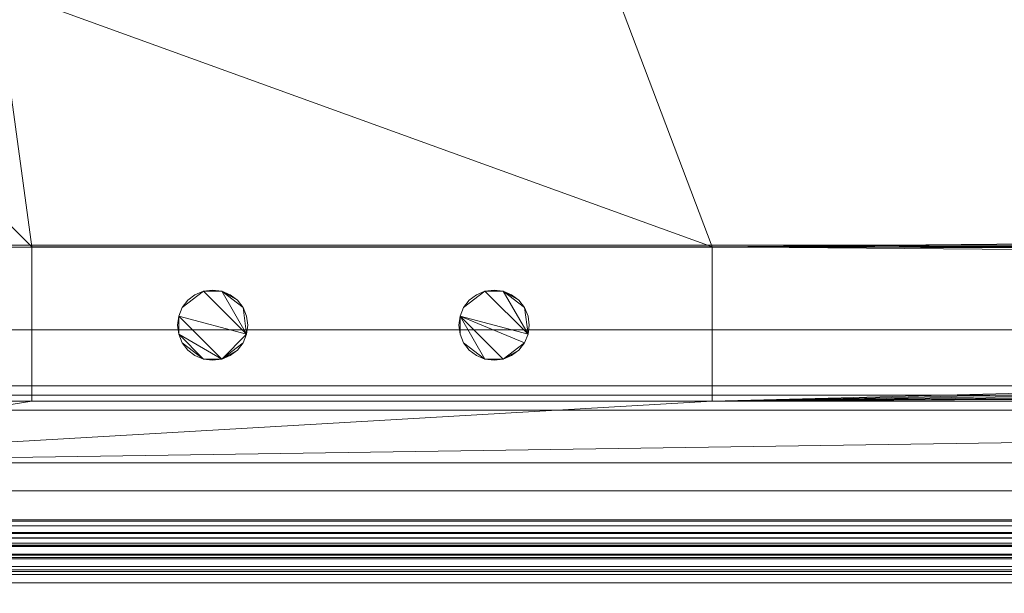
# Model space of a CAD drawing. Units: inches. Extents: x -10352 to -9752, y -10994 to -10271.
# Drawn here: x -9896 to -9885, y -10804 to -10798 of the extents above; entities that cross this region are included whole.
import ezdxf

# ---------------------------------------------------------------- set-up
doc = ezdxf.new("R2010")
doc.units = ezdxf.units.IN
doc.header["$MEASUREMENT"] = 0
doc.layers.add("ONIZ-display-case-CAD-drawing-10'-3D-View$0$M-EQPM", color=50, linetype='Continuous', lineweight=9)

# ---------------------------------------------------------------- blocks, each defined once
blk = doc.blocks.new("ONIZ-display-case-CAD-drawing-10'-3D-View$0$ONIZ_5BF - ONIZ-10_-5819621-ONIZ 10_ ISO VIEW")
at = {"layer": "ONIZ-display-case-CAD-drawing-10'-3D-View$0$M-EQPM"}
mesh = blk.add_polyface(dxfattribs=at)
corners = [(0, -54.772, 5.313), (0, -51.787, 5.313), (116.734, -51.787, 5.313), (116.734, -20.693, 5.313), (0, -20.693, 5.313), (0, -17.709, 5.313), (119.719, -17.709, 5.313), (119.719, -54.772, 5.313)]
mesh.append_faces([[corners[k] for k in face] for face in [(2, 3, 6, 7)]], dxfattribs={"vtx1": -1, "vtx3": -1})
mesh.append_faces([[corners[k] for k in face] for face in [(0, 1, 2, 7)]], dxfattribs={"vtx2": -1})
mesh.append_faces([[corners[k] for k in face] for face in [(3, 4, 5, 6)]], dxfattribs={"vtx3": -1})
mesh = blk.add_polyface(dxfattribs=at)
corners = [(0, -53.629), (0, -52.347), (117.294, -52.347), (117.294, -20.134), (0, -20.134), (0, -18.852), (118.576, -18.852), (118.576, -53.629)]
mesh.append_faces([[corners[k] for k in face] for face in [(2, 3, 6, 7)]], dxfattribs={"vtx1": -1, "vtx3": -1})
mesh.append_faces([[corners[k] for k in face] for face in [(0, 1, 2, 7)]], dxfattribs={"vtx2": -1})
mesh.append_faces([[corners[k] for k in face] for face in [(3, 4, 5, 6)]], dxfattribs={"vtx3": -1})
mesh = blk.add_polyface(dxfattribs=at)
corners = [(0, -53.453, 1.628), (0, -53.374, 1.628), (118.321, -53.374, 1.628), (118.321, -19.107, 1.628), (0, -19.107, 1.628), (0, -19.028, 1.628), (118.4, -19.028, 1.628), (118.4, -53.453, 1.628)]
mesh.append_faces([[corners[k] for k in face] for face in [(2, 3, 6, 7)]], dxfattribs={"vtx1": -1, "vtx3": -1})
mesh.append_faces([[corners[k] for k in face] for face in [(0, 1, 2, 7)]], dxfattribs={"vtx2": -1})
mesh.append_faces([[corners[k] for k in face] for face in [(3, 4, 5, 6)]], dxfattribs={"vtx3": -1})
mesh = blk.add_polyface(dxfattribs=at)
corners = [(0, -53.453, 2.847), (0, -53.374, 2.847), (118.321, -53.374, 2.847), (118.321, -19.107, 2.847), (0, -19.107, 2.847), (0, -19.028, 2.847), (118.4, -19.028, 2.847), (118.4, -53.453, 2.847)]
mesh.append_faces([[corners[k] for k in face] for face in [(2, 3, 6, 7)]], dxfattribs={"vtx1": -1, "vtx3": -1})
mesh.append_faces([[corners[k] for k in face] for face in [(0, 1, 2, 7)]], dxfattribs={"vtx2": -1})
mesh.append_faces([[corners[k] for k in face] for face in [(3, 4, 5, 6)]], dxfattribs={"vtx3": -1})
mesh = blk.add_polyface(dxfattribs=at)
corners = [(0, -53.453, 4.067), (0, -53.374, 4.067), (118.321, -53.374, 4.067), (118.321, -19.107, 4.067), (0, -19.107, 4.067), (0, -19.028, 4.067), (118.4, -19.028, 4.067), (118.4, -53.453, 4.067)]
mesh.append_faces([[corners[k] for k in face] for face in [(2, 3, 6, 7)]], dxfattribs={"vtx1": -1, "vtx3": -1})
mesh.append_faces([[corners[k] for k in face] for face in [(0, 1, 2, 7)]], dxfattribs={"vtx2": -1})
mesh.append_faces([[corners[k] for k in face] for face in [(3, 4, 5, 6)]], dxfattribs={"vtx3": -1})
mesh = blk.add_polyface(dxfattribs=at)
corners = [(0, -52.347, 5.313), (0, -52.955, 5.313), (117.902, -52.955, 5.313), (117.902, -19.526, 5.313), (0, -19.526, 5.313), (0, -20.134, 5.313), (117.294, -20.134, 5.313), (117.294, -52.347, 5.313)]
mesh.append_faces([[corners[k] for k in face] for face in [(6, 7, 2, 3)]], dxfattribs={"vtx1": -1, "vtx3": -1})
mesh.append_faces([[corners[k] for k in face] for face in [(4, 5, 6, 3)]], dxfattribs={"vtx2": -1})
mesh.append_faces([[corners[k] for k in face] for face in [(7, 0, 1, 2)]], dxfattribs={"vtx3": -1})
mesh = blk.add_polyface(dxfattribs=at)
corners = [(117.931, -52.347, 5), (117.931, -20.134, 5), (0, -20.134, 5), (0, -52.347, 5), (114.75, -45.865, 5), (114.707, -46.189, 5), (114.583, -46.49, 5), (114.384, -46.749, 5), (114.125, -46.948, 5), (113.824, -47.073, 5), (113.5, -47.115, 5), (113.176, -47.073, 5), (112.875, -46.948, 5), (112.616, -46.749, 5), (112.417, -46.49, 5), (112.293, -46.189, 5), (112.25, -45.865, 5), (112.293, -45.542, 5), (112.417, -45.24, 5), (112.616, -44.982, 5), (112.875, -44.783, 5), (113.176, -44.658, 5), (113.5, -44.615, 5), (113.824, -44.658, 5), (114.125, -44.783, 5), (114.384, -44.982, 5), (114.583, -45.24, 5), (114.707, -45.542, 5), (61, -50.458, 5), (60.966, -50.717, 5), (60.866, -50.958, 5), (60.707, -51.165, 5), (60.5, -51.324, 5), (60.259, -51.424, 5), (60, -51.458, 5), (59.741, -51.424, 5), (59.5, -51.324, 5), (59.293, -51.165, 5), (59.134, -50.958, 5), (59.034, -50.717, 5), (59, -50.458, 5), (59.034, -50.199, 5), (59.134, -49.958, 5), (59.293, -49.751, 5), (59.5, -49.592, 5), (59.741, -49.492, 5), (60, -49.458, 5), (60.259, -49.492, 5), (60.5, -49.592, 5), (60.707, -49.751, 5), (60.866, -49.958, 5), (60.966, -50.199, 5), (4.074, -50.046, 5), (11.324, -50.046, 5), (11.324, -51.691, 5), (4.074, -51.691, 5)]
mesh.append_faces([[corners[k] for k in face] for face in [(23, 1, 22), (20, 1, 19), (8, 0, 7), (5, 0, 4), (12, 0, 11), (47, 1, 46), (50, 18, 49), (48, 1, 47), (36, 54, 35), (55, 3, 54)]], dxfattribs={"vtx0": -1, "vtx1": -1})
mesh.append_faces([[corners[k] for k in face] for face in [(1, 23, 24), (1, 24, 25), (27, 0, 1, 26), (0, 27, 4), (0, 8, 9), (0, 10, 11), (29, 14, 15, 28), (30, 13, 14, 29), (2, 45, 46, 1), (2, 44, 45), (53, 42, 43), (2, 52, 53), (52, 2, 3, 55), (0, 33, 34, 3), (54, 36, 37)]], dxfattribs={"vtx0": -1, "vtx2": -1})
mesh.append_faces([[corners[k] for k in face] for face in [(0, 12, 13, 31)]], dxfattribs={"vtx0": -1, "vtx2": -1, "vtx3": -1})
mesh.append_faces([[corners[k] for k in face] for face in [(25, 26, 1), (21, 22, 1), (20, 21, 1), (6, 7, 0), (5, 6, 0), (9, 10, 0), (15, 16, 28), (48, 49, 1), (41, 42, 53), (30, 31, 13), (32, 33, 0), (31, 32, 0), (39, 40, 54), (38, 39, 54), (37, 38, 54)]], dxfattribs={"vtx1": -1, "vtx2": -1})
mesh.append_faces([[corners[k] for k in face] for face in [(18, 19, 1, 49), (43, 44, 2, 53), (34, 35, 54, 3)]], dxfattribs={"vtx1": -1, "vtx2": -1, "vtx3": -1})
mesh.append_faces([[corners[k] for k in face] for face in [(51, 28, 16, 17), (17, 18, 50, 51), (40, 41, 53, 54)]], dxfattribs={"vtx1": -1, "vtx3": -1})
mesh = blk.add_polyface(dxfattribs=at)
corners = [(117.931, -20.953, 5), (117.931, -51.528, 5), (0, -51.528, 5), (0, -20.953, 5)]
mesh.append_faces([[corners[k] for k in face] for face in [(0, 1, 2, 3)]])
mesh = blk.add_polyface(dxfattribs=at)
corners = [(116.588, -53.506, 15.767), (116.588, -36.24, 15.767), (0, -36.24, 15.767), (0, -53.506, 15.767)]
mesh.append_faces([[corners[k] for k in face] for face in [(0, 1, 2, 3)]])
mesh = blk.add_polyface(dxfattribs=at)
corners = [(117.931, -50.928, 7.5), (117.931, -36.824, 6.99), (0, -36.824, 6.99), (0, -50.928, 7.5)]
mesh.append_faces([[corners[k] for k in face] for face in [(0, 1, 2, 3)]])
mesh = blk.add_polyface(dxfattribs=at)
corners = [(116.588, -36.824, 6.99), (116.588, -50.928, 7.5), (0, -50.928, 7.5), (0, -36.824, 6.99)]
mesh.append_faces([[corners[k] for k in face] for face in [(0, 1, 2, 3)]])
mesh = blk.add_polyface(dxfattribs=at)
corners = [(117.931, -45.941, 0.562), (117.931, -52.347, 0.562), (0, -52.347, 0.562), (0, -45.941, 0.562), (112.252, -45.941, 0.562), (112.31, -46.249, 0.562), (112.444, -46.534, 0.562), (112.643, -46.776, 0.562), (112.897, -46.96, 0.562), (113.189, -47.076, 0.562), (113.5, -47.115, 0.562), (113.811, -47.076, 0.562), (114.103, -46.96, 0.562), (114.357, -46.776, 0.562), (114.556, -46.534, 0.562), (114.69, -46.249, 0.562), (114.748, -45.941, 0.562), (59, -50.458, 0.562), (59.034, -50.717, 0.562), (59.134, -50.958, 0.562), (59.293, -51.165, 0.562), (59.5, -51.324, 0.562), (59.741, -51.424, 0.562), (60, -51.458, 0.562), (60.259, -51.424, 0.562), (60.5, -51.324, 0.562), (60.707, -51.165, 0.562), (60.866, -50.958, 0.562), (60.966, -50.717, 0.562), (61, -50.458, 0.562), (60.966, -50.199, 0.562), (60.866, -49.958, 0.562), (60.707, -49.751, 0.562), (60.5, -49.592, 0.562), (60.259, -49.492, 0.562), (60, -49.458, 0.562), (59.741, -49.492, 0.562), (59.5, -49.592, 0.562), (59.293, -49.751, 0.562), (59.134, -49.958, 0.562), (59.034, -50.199, 0.562), (11.324, -50.046, 0.562), (4.074, -50.046, 0.562), (4.074, -51.691, 0.562), (11.324, -51.691, 0.562)]
mesh.append_faces([[corners[k] for k in face] for face in [(0, 15, 16)]], dxfattribs={"vtx0": -1})
mesh.append_faces([[corners[k] for k in face] for face in [(15, 0, 14), (44, 2, 43)]], dxfattribs={"vtx0": -1, "vtx1": -1})
mesh.append_faces([[corners[k] for k in face] for face in [(1, 8, 9), (1, 11, 12), (4, 30, 31), (1, 25, 26), (4, 31, 32), (1, 12, 13), (44, 20, 21), (41, 40, 17), (41, 39, 40), (3, 41, 42), (41, 38, 39)]], dxfattribs={"vtx0": -1, "vtx2": -1})
mesh.append_faces([[corners[k] for k in face] for face in [(44, 22, 23, 2)]], dxfattribs={"vtx0": -1, "vtx2": -1, "vtx3": -1})
mesh.append_faces([[corners[k] for k in face] for face in [(10, 11, 1), (9, 10, 1), (7, 8, 1), (32, 33, 4), (21, 22, 44), (24, 25, 1), (19, 20, 44), (18, 19, 44), (37, 38, 41), (34, 35, 4), (33, 34, 4)]], dxfattribs={"vtx1": -1, "vtx2": -1})
mesh.append_faces([[corners[k] for k in face] for face in [(26, 27, 7, 1), (36, 37, 41, 3)]], dxfattribs={"vtx1": -1, "vtx2": -1, "vtx3": -1})
mesh.append_faces([[corners[k] for k in face] for face in [(27, 28, 6, 7), (28, 29, 5, 6), (29, 30, 4, 5), (13, 14, 0, 1), (23, 24, 1, 2), (42, 43, 2, 3), (17, 18, 44, 41), (35, 36, 3, 4)]], dxfattribs={"vtx1": -1, "vtx3": -1})
mesh = blk.add_polyface(dxfattribs=at)
corners = [(120, -53.541, 34.2), (120, -50.028, 33.484), (0, -50.028, 33.484), (0, -53.541, 34.2)]
mesh.append_faces([[corners[k] for k in face] for face in [(0, 1, 2, 3)]])
mesh = blk.add_polyface(dxfattribs=at)
corners = [(120, -50.028, 33.484), (120, -50.047, 32.7), (0, -50.047, 32.7), (0, -50.028, 33.484)]
mesh.append_faces([[corners[k] for k in face] for face in [(0, 1, 2, 3)]])
mesh = blk.add_polyface(dxfattribs=at)
corners = [(120, -50.047, 32.7), (120, -51.625, 32.77), (0, -51.625, 32.77), (0, -50.047, 32.7)]
mesh.append_faces([[corners[k] for k in face] for face in [(3, 0, 1, 2)]])
mesh = blk.add_polyface(dxfattribs=at)
corners = [(11.324, -50.046, 0.562), (11.324, -50.046, 5), (4.074, -50.046, 5), (4.074, -50.046, 0.562)]
mesh.append_faces([[corners[k] for k in face] for face in [(1, 2, 3, 0)]])
mesh = blk.add_polyface(dxfattribs=at)
corners = [(4.074, -50.046, 0.562), (4.074, -50.046, 5), (4.074, -51.691, 5), (4.074, -51.691, 0.562)]
mesh.append_faces([[corners[k] for k in face] for face in [(1, 2, 3, 0)]])
mesh = blk.add_polyface(dxfattribs=at)
corners = [(11.324, -50.046, 5), (11.324, -50.046, 0.562), (11.324, -51.691, 0.562), (11.324, -51.691, 5)]
mesh.append_faces([[corners[k] for k in face] for face in [(3, 0, 1, 2)]])
mesh = blk.add_polyface(dxfattribs=at)
corners = [(5.625, -50.88, 5), (5.638, -50.977, 5), (5.675, -51.068, 5), (5.735, -51.145, 5), (5.812, -51.205, 5), (5.903, -51.243, 5), (6, -51.255, 5), (6.097, -51.243, 5), (6.187, -51.205, 5), (6.265, -51.145, 5), (6.325, -51.068, 5), (6.362, -50.977, 5), (6.375, -50.88, 5), (6.362, -50.783, 5), (6.325, -50.693, 5), (6.265, -50.615, 5), (6.187, -50.556, 5), (6.097, -50.518, 5), (6, -50.505, 5), (5.903, -50.518, 5), (5.812, -50.556, 5), (5.735, -50.615, 5), (5.675, -50.693, 5), (5.638, -50.783, 5), (8.625, -50.88, 5), (8.638, -50.977, 5), (8.675, -51.068, 5), (8.735, -51.145, 5), (8.812, -51.205, 5), (8.903, -51.243, 5), (9, -51.255, 5), (9.097, -51.243, 5), (9.187, -51.205, 5), (9.265, -51.145, 5), (9.325, -51.068, 5), (9.362, -50.977, 5), (9.375, -50.88, 5), (9.362, -50.783, 5), (9.325, -50.693, 5), (9.265, -50.615, 5), (9.187, -50.556, 5), (9.097, -50.518, 5), (9, -50.505, 5), (8.903, -50.518, 5), (8.812, -50.556, 5), (8.735, -50.615, 5), (8.675, -50.693, 5), (8.638, -50.783, 5)]
mesh.append_faces([[corners[k] for k in face] for face in [(17, 15, 16), (41, 39, 40)]], dxfattribs={"vtx0": -1})
mesh.append_faces([[corners[k] for k in face] for face in [(2, 5, 1), (19, 11, 17, 18), (43, 35, 41, 42)]], dxfattribs={"vtx0": -1, "vtx1": -1})
mesh.append_faces([[corners[k] for k in face] for face in [(7, 23, 1, 5), (47, 29, 31, 34)]], dxfattribs={"vtx0": -1, "vtx1": -1, "vtx2": -1, "vtx3": -1})
mesh.append_faces([[corners[k] for k in face] for face in [(17, 11, 14, 15), (41, 35, 38, 39)]], dxfattribs={"vtx0": -1, "vtx1": -1, "vtx3": -1})
mesh.append_faces([[corners[k] for k in face] for face in [(7, 10, 11, 23), (19, 22, 23, 11), (43, 46, 47, 35)]], dxfattribs={"vtx0": -1, "vtx2": -1, "vtx3": -1})
mesh.append_faces([[corners[k] for k in face] for face in [(0, 1, 23), (24, 25, 47)]], dxfattribs={"vtx1": -1})
mesh.append_faces([[corners[k] for k in face] for face in [(34, 35, 47)]], dxfattribs={"vtx1": -1, "vtx2": -1})
mesh.append_faces([[corners[k] for k in face] for face in [(25, 26, 29, 47)]], dxfattribs={"vtx1": -1, "vtx2": -1, "vtx3": -1})
mesh.append_faces([[corners[k] for k in face] for face in [(3, 4, 5, 2), (5, 6, 7), (27, 28, 29, 26), (29, 30, 31)]], dxfattribs={"vtx2": -1})
mesh.append_faces([[corners[k] for k in face] for face in [(7, 8, 9, 10), (11, 12, 13, 14), (19, 20, 21, 22), (31, 32, 33, 34), (35, 36, 37, 38), (43, 44, 45, 46)]], dxfattribs={"vtx3": -1})
mesh = blk.add_polyface(dxfattribs=at)
corners = [(5.625, -50.88), (5.638, -50.783), (5.675, -50.693), (5.735, -50.615), (5.812, -50.556), (5.903, -50.518), (6, -50.505), (6.097, -50.518), (6.187, -50.556), (6.265, -50.615), (6.325, -50.693), (6.362, -50.783), (6.375, -50.88), (6.362, -50.977), (6.325, -51.068), (6.265, -51.145), (6.187, -51.205), (6.097, -51.243), (6, -51.255), (5.903, -51.243), (5.812, -51.205), (5.735, -51.145), (5.675, -51.068), (5.638, -50.977), (8.625, -50.88), (8.638, -50.783), (8.675, -50.693), (8.735, -50.615), (8.812, -50.556), (8.903, -50.518), (9, -50.505), (9.097, -50.518), (9.187, -50.556), (9.265, -50.615), (9.325, -50.693), (9.362, -50.783), (9.375, -50.88), (9.362, -50.977), (9.325, -51.068), (9.265, -51.145), (9.187, -51.205), (9.097, -51.243), (9, -51.255), (8.903, -51.243), (8.812, -51.205), (8.735, -51.145), (8.675, -51.068), (8.638, -50.977)]
mesh.append_faces([[corners[k] for k in face] for face in [(13, 10, 11, 12), (17, 15, 16), (37, 34, 35, 36), (41, 39, 40)]], dxfattribs={"vtx0": -1})
mesh.append_faces([[corners[k] for k in face] for face in [(1, 17, 23, 0), (23, 19, 22), (43, 25, 41, 42)]], dxfattribs={"vtx0": -1, "vtx1": -1})
mesh.append_faces([[corners[k] for k in face] for face in [(1, 13, 17)]], dxfattribs={"vtx0": -1, "vtx1": -1, "vtx2": -1})
mesh.append_faces([[corners[k] for k in face] for face in [(7, 10, 13, 5), (31, 34, 37, 29)]], dxfattribs={"vtx0": -1, "vtx1": -1, "vtx2": -1, "vtx3": -1})
mesh.append_faces([[corners[k] for k in face] for face in [(41, 25, 38, 39)]], dxfattribs={"vtx0": -1, "vtx1": -1, "vtx3": -1})
mesh.append_faces([[corners[k] for k in face] for face in [(43, 46, 47, 25)]], dxfattribs={"vtx0": -1, "vtx2": -1, "vtx3": -1})
mesh.append_faces([[corners[k] for k in face] for face in [(17, 13, 14, 15)]], dxfattribs={"vtx0": -1, "vtx3": -1})
mesh.append_faces([[corners[k] for k in face] for face in [(24, 25, 47)]], dxfattribs={"vtx1": -1})
mesh.append_faces([[corners[k] for k in face] for face in [(37, 38, 25)]], dxfattribs={"vtx1": -1, "vtx2": -1})
mesh.append_faces([[corners[k] for k in face] for face in [(1, 2, 5, 13), (25, 26, 29, 37)]], dxfattribs={"vtx1": -1, "vtx2": -1, "vtx3": -1})
mesh.append_faces([[corners[k] for k in face] for face in [(3, 4, 5, 2), (5, 6, 7), (27, 28, 29, 26), (29, 30, 31)]], dxfattribs={"vtx2": -1})
mesh.append_faces([[corners[k] for k in face] for face in [(17, 18, 19, 23)]], dxfattribs={"vtx2": -1, "vtx3": -1})
mesh.append_faces([[corners[k] for k in face] for face in [(7, 8, 9, 10), (19, 20, 21, 22), (31, 32, 33, 34), (43, 44, 45, 46)]], dxfattribs={"vtx3": -1})
mesh = blk.add_polyface(dxfattribs=at)
corners = [(5.625, -50.88, 5), (5.638, -50.783, 5), (5.675, -50.693, 5), (5.735, -50.615, 5), (5.812, -50.556, 5), (5.903, -50.518, 5), (6, -50.505, 5), (6.097, -50.518, 5), (6.187, -50.556, 5), (6.265, -50.615, 5), (6.325, -50.693, 5), (6.362, -50.783, 5), (6.375, -50.88, 5), (6.375, -50.88), (6.362, -50.783), (6.325, -50.693), (6.265, -50.615), (6.187, -50.556), (6.097, -50.518), (6, -50.505), (5.903, -50.518), (5.812, -50.556), (5.735, -50.615), (5.675, -50.693), (5.638, -50.783), (5.625, -50.88)]
mesh.append_faces([[corners[k] for k in face] for face in [(1, 24, 25, 0)]], dxfattribs={"vtx0": -1})
mesh.append_faces([[corners[k] for k in face] for face in [(19, 6, 7, 18), (20, 5, 6, 19), (21, 4, 5, 20)]], dxfattribs={"vtx0": -1, "vtx2": -1})
mesh.append_faces([[corners[k] for k in face] for face in [(13, 14, 11, 12)]], dxfattribs={"vtx1": -1})
mesh.append_faces([[corners[k] for k in face] for face in [(14, 15, 10, 11), (16, 17, 8, 9), (15, 16, 9, 10), (17, 18, 7, 8), (23, 24, 1, 2), (22, 23, 2, 3), (3, 4, 21, 22)]], dxfattribs={"vtx1": -1, "vtx3": -1})
mesh = blk.add_polyface(dxfattribs=at)
corners = [(8.625, -50.88, 5), (8.638, -50.783, 5), (8.675, -50.693, 5), (8.735, -50.615, 5), (8.812, -50.556, 5), (8.903, -50.518, 5), (9, -50.505, 5), (9.097, -50.518, 5), (9.187, -50.556, 5), (9.265, -50.615, 5), (9.325, -50.693, 5), (9.362, -50.783, 5), (9.375, -50.88, 5), (9.375, -50.88), (9.362, -50.783), (9.325, -50.693), (9.265, -50.615), (9.187, -50.556), (9.097, -50.518), (9, -50.505), (8.903, -50.518), (8.812, -50.556), (8.735, -50.615), (8.675, -50.693), (8.638, -50.783), (8.625, -50.88)]
mesh.append_faces([[corners[k] for k in face] for face in [(1, 24, 25, 0)]], dxfattribs={"vtx0": -1})
mesh.append_faces([[corners[k] for k in face] for face in [(19, 6, 7, 18), (20, 5, 6, 19), (21, 4, 5, 20)]], dxfattribs={"vtx0": -1, "vtx2": -1})
mesh.append_faces([[corners[k] for k in face] for face in [(13, 14, 11, 12)]], dxfattribs={"vtx1": -1})
mesh.append_faces([[corners[k] for k in face] for face in [(14, 15, 10, 11), (16, 17, 8, 9), (15, 16, 9, 10), (17, 18, 7, 8), (23, 24, 1, 2), (22, 23, 2, 3), (3, 4, 21, 22)]], dxfattribs={"vtx1": -1, "vtx3": -1})
mesh = blk.add_polyface(dxfattribs=at)
corners = [(6.375, -50.88, 5), (6.362, -50.977, 5), (6.325, -51.068, 5), (6.265, -51.145, 5), (6.187, -51.205, 5), (6.097, -51.243, 5), (6, -51.255, 5), (5.903, -51.243, 5), (5.812, -51.205, 5), (5.735, -51.145, 5), (5.675, -51.068, 5), (5.638, -50.977, 5), (5.625, -50.88, 5), (5.625, -50.88), (5.638, -50.977), (5.675, -51.068), (5.735, -51.145), (5.812, -51.205), (5.903, -51.243), (6, -51.255), (6.097, -51.243), (6.187, -51.205), (6.265, -51.145), (6.325, -51.068), (6.362, -50.977), (6.375, -50.88)]
mesh.append_faces([[corners[k] for k in face] for face in [(3, 22, 23, 2), (2, 23, 24, 1)]], dxfattribs={"vtx0": -1, "vtx2": -1})
mesh.append_faces([[corners[k] for k in face] for face in [(13, 14, 11, 12)]], dxfattribs={"vtx1": -1})
mesh.append_faces([[corners[k] for k in face] for face in [(14, 15, 10, 11), (16, 17, 8, 9), (15, 16, 9, 10), (17, 18, 7, 8), (6, 7, 18, 19), (19, 20, 5, 6), (20, 21, 4, 5), (21, 22, 3, 4)]], dxfattribs={"vtx1": -1, "vtx3": -1})
mesh.append_faces([[corners[k] for k in face] for face in [(25, 0, 1, 24)]], dxfattribs={"vtx2": -1})
mesh = blk.add_polyface(dxfattribs=at)
corners = [(9.375, -50.88, 5), (9.362, -50.977, 5), (9.325, -51.068, 5), (9.265, -51.145, 5), (9.187, -51.205, 5), (9.097, -51.243, 5), (9, -51.255, 5), (8.903, -51.243, 5), (8.812, -51.205, 5), (8.735, -51.145, 5), (8.675, -51.068, 5), (8.638, -50.977, 5), (8.625, -50.88, 5), (8.625, -50.88), (8.638, -50.977), (8.675, -51.068), (8.735, -51.145), (8.812, -51.205), (8.903, -51.243), (9, -51.255), (9.097, -51.243), (9.187, -51.205), (9.265, -51.145), (9.325, -51.068), (9.362, -50.977), (9.375, -50.88)]
mesh.append_faces([[corners[k] for k in face] for face in [(3, 22, 23, 2), (2, 23, 24, 1)]], dxfattribs={"vtx0": -1, "vtx2": -1})
mesh.append_faces([[corners[k] for k in face] for face in [(13, 14, 11, 12)]], dxfattribs={"vtx1": -1})
mesh.append_faces([[corners[k] for k in face] for face in [(14, 15, 10, 11), (16, 17, 8, 9), (15, 16, 9, 10), (17, 18, 7, 8), (6, 7, 18, 19), (19, 20, 5, 6), (20, 21, 4, 5), (21, 22, 3, 4)]], dxfattribs={"vtx1": -1, "vtx3": -1})
mesh.append_faces([[corners[k] for k in face] for face in [(25, 0, 1, 24)]], dxfattribs={"vtx2": -1})
mesh = blk.add_polyface(dxfattribs=at)
corners = [(117.931, -55.101, 11.741), (117.931, -50.928, 7.5), (0, -50.928, 7.5), (0, -55.101, 11.741)]
mesh.append_faces([[corners[k] for k in face] for face in [(3, 0, 1, 2)]])
mesh = blk.add_polyface(dxfattribs=at)
corners = [(116.588, -50.928, 7.5), (116.588, -55.102, 11.741), (0, -55.102, 11.741), (0, -50.928, 7.5)]
mesh.append_faces([[corners[k] for k in face] for face in [(3, 0, 1, 2)]])
mesh = blk.add_polyface(dxfattribs=at)
corners = [(117.931, -51.528, 5), (117.931, -54.772, 8.902), (0, -54.772, 8.902), (0, -51.528, 5)]
mesh.append_faces([[corners[k] for k in face] for face in [(0, 1, 2, 3)]])
mesh = blk.add_polyface(dxfattribs=at)
corners = [(120, -51.625, 32.77), (120, -51.692, 32.845), (0, -51.692, 32.845), (0, -51.625, 32.77)]
mesh.append_faces([[corners[k] for k in face] for face in [(0, 1, 2, 3)]])
mesh = blk.add_polyface(dxfattribs=at)
corners = [(120, -51.69, 32.935), (120, -52.646, 33.062), (0, -52.646, 33.062), (0, -51.69, 32.935)]
mesh.append_faces([[corners[k] for k in face] for face in [(0, 1, 2, 3)]])
mesh = blk.add_polyface(dxfattribs=at)
corners = [(120, -51.692, 32.845), (120, -51.69, 32.935), (0, -51.69, 32.935), (0, -51.692, 32.845)]
mesh.append_faces([[corners[k] for k in face] for face in [(3, 0, 1, 2)]])
mesh = blk.add_polyface(dxfattribs=at)
corners = [(4.074, -51.691, 0.562), (4.074, -51.691, 5), (11.324, -51.691, 5), (11.324, -51.691, 0.562)]
mesh.append_faces([[corners[k] for k in face] for face in [(1, 2, 3, 0)]])
mesh = blk.add_polyface(dxfattribs=at)
corners = [(0, -51.787, 5.313), (0, -54.772, 8.902), (119.719, -54.772, 8.902), (116.734, -51.787, 5.313)]
mesh.append_faces([[corners[k] for k in face] for face in [(3, 0, 1, 2)]])
mesh = blk.add_polyface(dxfattribs=at)
corners = [(0, -52.347), (0, -52.347, 5.313), (117.294, -52.347, 5.313), (117.294, -52.347)]
mesh.append_faces([[corners[k] for k in face] for face in [(3, 0, 1, 2)]])
mesh = blk.add_polyface(dxfattribs=at)
corners = [(117.931, -52.347, 0.562), (117.931, -52.347, 5), (0, -52.347, 5), (0, -52.347, 0.562)]
mesh.append_faces([[corners[k] for k in face] for face in [(0, 1, 2, 3)]])
mesh = blk.add_polyface(dxfattribs=at)
corners = [(120, -52.646, 33.062), (120, -53.506, 30.843), (0, -53.506, 30.843), (0, -52.646, 33.062)]
mesh.append_faces([[corners[k] for k in face] for face in [(0, 1, 2, 3)]])
mesh = blk.add_polyface(dxfattribs=at)
corners = [(0, -52.955, 1.713), (0, -53.093, 1.273), (118.04, -53.093, 1.273), (117.902, -52.955, 1.713)]
mesh.append_faces([[corners[k] for k in face] for face in [(3, 0, 1, 2)]])
mesh = blk.add_polyface(dxfattribs=at)
corners = [(0, -53.374, 1.628), (0, -52.955, 1.713), (117.902, -52.955, 1.713), (118.321, -53.374, 1.628)]
mesh.append_faces([[corners[k] for k in face] for face in [(0, 1, 2, 3)]])
mesh = blk.add_polyface(dxfattribs=at)
corners = [(0, -52.955, 2.932), (0, -53.093, 2.493), (118.04, -53.093, 2.493), (117.902, -52.955, 2.932)]
mesh.append_faces([[corners[k] for k in face] for face in [(3, 0, 1, 2)]])
mesh = blk.add_polyface(dxfattribs=at)
corners = [(0, -53.374, 2.847), (0, -52.955, 2.932), (117.902, -52.955, 2.932), (118.321, -53.374, 2.847)]
mesh.append_faces([[corners[k] for k in face] for face in [(0, 1, 2, 3)]])
mesh = blk.add_polyface(dxfattribs=at)
corners = [(0, -52.955, 4.147), (0, -53.093, 3.712), (118.04, -53.093, 3.712), (117.902, -52.955, 4.147)]
mesh.append_faces([[corners[k] for k in face] for face in [(3, 0, 1, 2)]])
mesh = blk.add_polyface(dxfattribs=at)
corners = [(0, -53.374, 4.067), (0, -52.955, 4.147), (117.902, -52.955, 4.147), (118.321, -53.374, 4.067)]
mesh.append_faces([[corners[k] for k in face] for face in [(0, 1, 2, 3)]])
mesh = blk.add_polyface(dxfattribs=at)
corners = [(0, -52.955, 5.067), (0, -52.972, 4.938), (0, -53.022, 4.818), (0, -53.101, 4.714), (0, -53.204, 4.635), (0, -53.324, 4.584), (0, -53.453, 4.567), (118.4, -53.453, 4.567), (118.271, -53.324, 4.584), (118.151, -53.204, 4.635), (118.048, -53.101, 4.714), (117.969, -53.022, 4.818), (117.919, -52.972, 4.938), (117.902, -52.955, 5.067)]
mesh.append_faces([[corners[k] for k in face] for face in [(9, 4, 5, 8), (4, 9, 10, 3), (12, 1, 2, 11), (3, 10, 11, 2)]], dxfattribs={"vtx0": -1, "vtx2": -1})
mesh.append_faces([[corners[k] for k in face] for face in [(6, 7, 8, 5), (13, 0, 1, 12)]], dxfattribs={"vtx2": -1})
mesh = blk.add_polyface(dxfattribs=at)
corners = [(0, -52.955, 5.313), (0, -52.955, 5.067), (117.902, -52.955, 5.067), (117.902, -52.955, 5.313)]
mesh.append_faces([[corners[k] for k in face] for face in [(0, 1, 2, 3)]])
mesh = blk.add_polyface(dxfattribs=at)
corners = [(0, -53.093, 1.273), (0, -53.152, 1.146), (0, -53.242, 1.038), (0, -53.357, 0.957), (0, -53.489, 0.908), (0, -53.629, 0.895), (118.576, -53.629, 0.895), (118.436, -53.489, 0.908), (118.304, -53.357, 0.957), (118.189, -53.242, 1.038), (118.099, -53.152, 1.146), (118.04, -53.093, 1.273)]
mesh.append_faces([[corners[k] for k in face] for face in [(7, 4, 5, 6)]], dxfattribs={"vtx0": -1})
mesh.append_faces([[corners[k] for k in face] for face in [(8, 3, 4, 7), (3, 8, 9, 2), (10, 1, 2, 9)]], dxfattribs={"vtx0": -1, "vtx2": -1})
mesh.append_faces([[corners[k] for k in face] for face in [(11, 0, 1, 10)]], dxfattribs={"vtx2": -1})
mesh = blk.add_polyface(dxfattribs=at)
corners = [(0, -53.093, 2.493), (0, -53.147, 2.372), (0, -53.228, 2.267), (0, -53.332, 2.184), (0, -53.453, 2.128), (118.4, -53.453, 2.128), (118.279, -53.332, 2.184), (118.175, -53.228, 2.267), (118.094, -53.147, 2.372), (118.04, -53.093, 2.493)]
mesh.append_faces([[corners[k] for k in face] for face in [(3, 6, 7, 2), (2, 7, 8, 1)]], dxfattribs={"vtx0": -1, "vtx2": -1})
mesh.append_faces([[corners[k] for k in face] for face in [(4, 5, 6, 3), (9, 0, 1, 8)]], dxfattribs={"vtx2": -1})
mesh = blk.add_polyface(dxfattribs=at)
corners = [(0, -53.093, 3.712), (0, -53.147, 3.591), (0, -53.229, 3.486), (0, -53.332, 3.404), (0, -53.453, 3.347), (118.4, -53.453, 3.347), (118.279, -53.332, 3.404), (118.176, -53.229, 3.486), (118.094, -53.147, 3.591), (118.04, -53.093, 3.712)]
mesh.append_faces([[corners[k] for k in face] for face in [(3, 6, 7, 2), (2, 7, 8, 1)]], dxfattribs={"vtx0": -1, "vtx2": -1})
mesh.append_faces([[corners[k] for k in face] for face in [(4, 5, 6, 3), (9, 0, 1, 8)]], dxfattribs={"vtx2": -1})
mesh = blk.add_polyface(dxfattribs=at)
corners = [(0, -53.453, 2.128), (0, -53.453, 1.628), (118.4, -53.453, 1.628), (118.4, -53.453, 2.128)]
mesh.append_faces([[corners[k] for k in face] for face in [(3, 0, 1, 2)]])
mesh = blk.add_polyface(dxfattribs=at)
corners = [(0, -53.453, 3.347), (0, -53.453, 2.847), (118.4, -53.453, 2.847), (118.4, -53.453, 3.347)]
mesh.append_faces([[corners[k] for k in face] for face in [(3, 0, 1, 2)]])
mesh = blk.add_polyface(dxfattribs=at)
corners = [(0, -53.453, 4.567), (0, -53.453, 4.067), (118.4, -53.453, 4.067), (118.4, -53.453, 4.567)]
mesh.append_faces([[corners[k] for k in face] for face in [(3, 0, 1, 2)]])
mesh = blk.add_polyface(dxfattribs=at)
corners = [(116.588, -53.506, 29.157), (116.588, -53.506, 15.767), (0, -53.506, 15.767), (0, -53.506, 29.157)]
mesh.append_faces([[corners[k] for k in face] for face in [(3, 0, 1, 2)]])
mesh = blk.add_polyface(dxfattribs=at)
corners = [(116.588, -55.102, 29.157), (116.588, -53.506, 29.157), (0, -53.506, 29.157), (0, -55.102, 29.157)]
mesh.append_faces([[corners[k] for k in face] for face in [(3, 0, 1, 2)]])
mesh = blk.add_polyface(dxfattribs=at)
corners = [(120, -53.506, 30.843), (120, -55.102, 30.843), (0, -55.102, 30.843), (0, -53.506, 30.843)]
mesh.append_faces([[corners[k] for k in face] for face in [(0, 1, 2, 3)]])
mesh = blk.add_polyface(dxfattribs=at)
corners = [(120, -54.547, 34.211), (120, -53.541, 34.2), (0, -53.541, 34.2), (0, -54.547, 34.211)]
mesh.append_faces([[corners[k] for k in face] for face in [(3, 0, 1, 2)]])
mesh = blk.add_polyface(dxfattribs=at)
corners = [(0, -53.629, 0.895), (0, -53.629), (118.576, -53.629), (118.576, -53.629, 0.895)]
mesh.append_faces([[corners[k] for k in face] for face in [(0, 1, 2, 3)]])
blk = doc.blocks.new("ONIZ-display-case-CAD-drawing-10'-3D-View")
at = {"layer": "ONIZ-display-case-CAD-drawing-10'-3D-View$0$M-EQPM"}
blk.add_blockref("ONIZ-display-case-CAD-drawing-10'-3D-View$0$ONIZ_5BF - ONIZ-10_-5819621-ONIZ 10_ ISO VIEW", (-10548.769, -10750.392), dxfattribs=at)

msp = doc.modelspace()

# ---------------------------------------------------------------- block references
msp.add_blockref("ONIZ-display-case-CAD-drawing-10'-3D-View", (649.097, 0))

doc.saveas('drawing.dxf')
